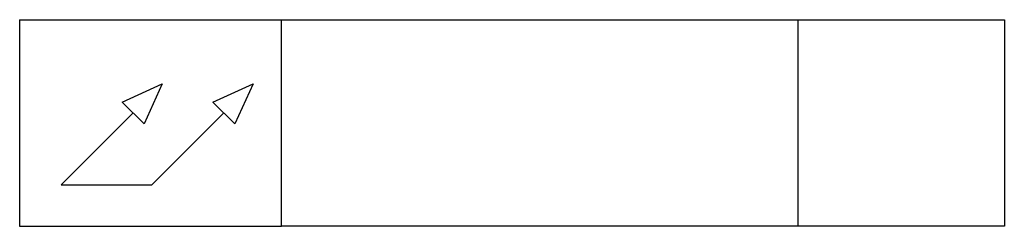
# Model space of a CAD drawing. Extents: x 0.28 to 1.83, y 0.53 to 0.85.
import ezdxf

# ---------------------------------------------------------------- set-up
doc = ezdxf.new("R2010")
doc.units = 0
doc.layers.add('DIM', color=6, linetype='CONTINUOUS')

msp = doc.modelspace()

# ---------------------------------------------------------------- linework, layer by layer
at = {"layer": 'DIM', "color": 0}
for p, q in [((0.2848, 0.8504), (1.5056, 0.8504)), ((0.2848, 0.8504), (0.2848, 0.5264)), ((0.6956, 0.5264), (0.6956, 0.8504)), ((1.5056, 0.8504), (1.8296, 0.8504)), ((1.5056, 0.8504), (1.5056, 0.5264)), ((1.8296, 0.8504), (1.8296, 0.5264)), ((0.4456, 0.7213), (0.5086, 0.7499)), ((0.5086, 0.7499), (0.4799, 0.6869)), ((0.5881, 0.7213), (0.6511, 0.7499)), ((0.6511, 0.7499), (0.6225, 0.6869)), ((0.4456, 0.7213), (0.4799, 0.6869)), ((0.5881, 0.7213), (0.6225, 0.6869)), ((0.3499, 0.5912), (0.4628, 0.7041)), ((0.4924, 0.5912), (0.6053, 0.7041)), ((0.3499, 0.5912), (0.4924, 0.5912)), ((0.2848, 0.5264), (0.6956, 0.5264)), ((1.5056, 0.5264), (0.6956, 0.5264)), ((1.8296, 0.5264), (1.5056, 0.5264))]:
    msp.add_line(p, q, dxfattribs=at)

doc.saveas('drawing.dxf')
